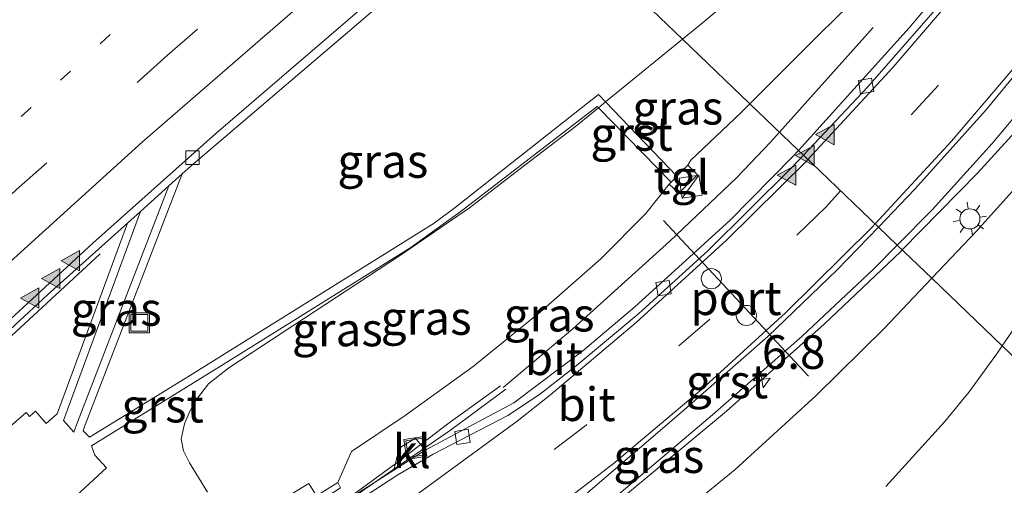
# Model space of a CAD drawing. Units: metres. Extents: x 89999 to 100009, y 456871 to 462503.
# Drawn here: x 92759 to 92832, y 459799 to 459834 of the extents above; entities that cross this region are included whole.
import ezdxf
from ezdxf.enums import TextEntityAlignment as Align

# ---------------------------------------------------------------- set-up
doc = ezdxf.new("R2010")
doc.units = ezdxf.units.M
doc.linetypes.add('VW-1-3_STREEP', pattern=[4, 1, -3])
doc.linetypes.add('VW-3-9_STREEP', pattern=[12, 3, -9])
doc.layers.get('0').update_dxf_attribs({"lineweight": 25})
for name, color, linetype, lineweight in [('B-ME-AM-KILOMETR-S-B1', 7, 'Continuous', 18), ('B-ME-BV-GELEIDECONSTRUCTIE-GELEIDERAIL-L-B1', 213, 'BV-GELEIDERAIL', 18), ('B-ME-GW-KRUINLIJN-L-B1', 93, 'Continuous', 18), ('B-ME-GW-TEENLIJN-L-B1', 93, 'Continuous', 18), ('B-ME-IE-GRASLAND-GV-B6', 93, 'Continuous', 18), ('B-ME-IE-HULPGEOMETRIE-L-B1', 53, 'Continuous', 18), ('B-ME-IE-INRICHTINGSELEMENT-S-B1', 253, 'Continuous', 18), ('B-ME-IE-MEUBILAIR_WEGMEUBILAIR-LICHTMAST-S-B1', 8, 'Continuous', 18), ('B-ME-KW-LANDHOOFD-GV-B6', 173, 'Continuous', 18), ('B-ME-VH-VERH_SOORT-BETON-OVERIG-GV-B6', 8, 'IE-TERREINAFSCHEIDING-NATUURLIJK-HOUTWAL', 18), ('B-ME-VH-VERH_SOORT-BITUMEN-GV-B6', 8, 'IE-TERREINAFSCHEIDING-NATUURLIJK-HOUTWAL', 18), ('B-ME-VH-VERH_SOORT-GV-B6', 8, 'Continuous', 18), ('B-ME-VH-VERH_SOORT-KLINKERS-GV-B6', 8, 'IE-TERREINAFSCHEIDING-NATUURLIJK-HOUTWAL', 18), ('B-ME-VH-VERH_SOORT-TEGELS-GV-B6', 8, 'Continuous', 18), ('B-ME-VV-KOLK-S-B1', 8, 'Continuous', 18), ('B-ME-VW-DRIP-S-B1', 8, 'Continuous', 18), ('B-ME-VW-MARKERING-13STREEP-045-L-B1', 255, 'VW-1-3_STREEP', 18), ('B-ME-VW-MARKERING-39STREEP-015-L-B1', 255, 'VW-3-9_STREEP', 18), ('B-ME-VW-MARKERING-STREEP-015-L-B1', 7, 'Continuous', 18), ('B-ME-VW-MARKERING-VLAKMARK-S-B1', 7, 'Continuous', 18), ('B-ME-VW-MEUBILAIR_WEGMEUBILAIR-PORTAAL-L-B1', 8, 'Continuous', 18)]:
    doc.layers.add(name, color=color, linetype=linetype, lineweight=lineweight)
doc.styles.add('NLCS-ISO', font='NLCS-ISO.TTF')
doc.linetypes.add('BV-GELEIDERAIL', pattern='A,10,-3,[108,NLCS.SHX,S=1,R=0,X=0,Y=0],-3', length=16)
doc.linetypes.add('IE-TERREINAFSCHEIDING-NATUURLIJK-HOUTWAL', pattern='A,7,-1.5,[67,NLCS.SHX,S=0.75,R=45,X=0,Y=0],-1.5,7,-1.5,[70,NLCS.SHX,S=0.75,R=0,X=0,Y=0],-1.5', length=20)

# ---------------------------------------------------------------- blocks, each defined once
blk = doc.blocks.new('hecto')
for p, q in [((0, 0.625), (-0.625, 0)), ((0, -0.625), (0, 0.625)), ((-0.625, 0), (0.625, 0)), ((0.625, 0), (0, -0.625))]:
    blk.add_line(p, q)
blk = doc.blocks.new('verfsymbol')
for color in [252, 253]:
    blk.add_hatch(color=color).paths.add_polyline_path([(0.75, -0.625), (0, 0.75), (-0.75, -0.625)])
blk.add_lwpolyline([(0.75, -0.625), (0, 0.75), (-0.75, -0.625)], close=True)
blk = doc.blocks.new('kast')
blk.add_line((-0.75, -0.75), (0.75, 0.75))
blk.add_lwpolyline([(-0.75, 0.75), (0.75, 0.75), (0.75, -0.75), (-0.75, -0.75)], close=True)
blk = doc.blocks.new('lantaarnpaal')
for p, q in [((-0.884, 0.884), (-0.53, 0.53)), ((0, 0.75), (0, 1.25)), ((0.53, 0.53), (0.884, 0.884)), ((-0.75, 0), (-1.25, 0)), ((0.75, 0), (1.25, 0)), ((-0.53, -0.53), (-0.884, -0.884)), ((0.53, -0.53), (0.884, -0.884)), ((0, -0.75), (0, -1.25))]:
    blk.add_line(p, q)
blk.add_circle((0, 0), 0.75)
blk = doc.blocks.new('kolk')
blk.add_lwpolyline([(-0.5, -0.5), (0.5, -0.5), (0.5, 0.5), (-0.5, 0.5)], close=True)
blk = doc.blocks.new('dtb')
blk.add_circle((0, 0), 0.75)
blk = doc.blocks.new('put')
for p, q in [((0.75, 0.75), (-0.75, 0.75)), ((-0.75, 0.75), (-0.75, -0.75)), ((0.75, -0.75), (0.75, 0.75)), ((-0.75, -0.75), (0.75, -0.75))]:
    blk.add_line(p, q)
blk.add_lwpolyline([(-0.625, 0.625), (0.625, 0.625), (0.625, -0.625), (-0.625, -0.625)], close=True)

msp = doc.modelspace()

# ---------------------------------------------------------------- linework, layer by layer
at = {"layer": 'B-ME-BV-GELEIDECONSTRUCTIE-GELEIDERAIL-L-B1'}
msp.add_line((92815.437, 459825.5221, 3.0967), (92822.4098, 459833.3049, 2.8538), dxfattribs=at)
for points in [[(92873.2864, 459876.241, 0.8134), (92859.0912, 459858.7998, 1.8748), (92846.2889, 459841.7671, 2.5167), (92840.0303, 459833.7609, 2.9441), (92835.8129, 459828.6585, 3.2067), (92830.1765, 459822.4861, 3.5003), (92824.5661, 459816.7709, 3.7215)], [(92794.8654, 459806.5436, 3.9426), (92800.064, 459810.905, 3.7649), (92807.2824, 459817.4241, 3.5242), (92812.2389, 459822.1307, 3.2655), (92814.7712, 459824.7791, 3.1199), (92815.437, 459825.5221, 3.0967)], [(92764.8643, 459816.4923, -0.0304), (92736.0915, 459789.9108, -0.1667), (92711.7262, 459767.1016, -0.2809), (92680.4119, 459737.5902, -0.3144), (92670.9089, 459728.4831, -0.3118), (92657.3007, 459715.6157, -0.3017), (92627.9454, 459687.4825, -0.3113)], [(92824.5661, 459816.7709, 3.7215), (92824.4545, 459816.6571, 3.7259), (92818.7598, 459811.2411, 3.9081), (92811.4881, 459804.765, 4.1478), (92801.4644, 459796.446, 4.4719)], [(92794.675, 459806.6679, 3.9983), (92790.8435, 459803.9155, 4.3183), (92786.8764, 459800.8878, 4.8044), (92782.842, 459797.9362, 5.2723), (92780.256, 459796.2922, 5.374)], [(92795.0759, 459806.4138, 3.9592), (92790.9402, 459803.3612, 4.0824), (92783.6902, 459798.365, 4.3708), (92780.3058, 459796.2136, 4.5007)]]:
    msp.add_polyline3d(points, dxfattribs=at)
at = {"layer": 'B-ME-GW-KRUINLIJN-L-B1'}
for points in [[(92813.2388, 459827.6293, 2.4702), (92818.471, 459832.8582, 2.5223), (92827.0002, 459841.2229, 2.0375), (92832.2273, 459846.9182, 1.7842), (92836.5554, 459851.9075, 1.6194), (92844.4347, 459861.6192, 1.3759), (92855.3494, 459875.3157, 1.1707), (92868.6628, 459893.0652, 0.9575), (92872.0166, 459897.1811, 0.8442), (92879.0438, 459905.2394, 0.7299), (92887.2023, 459914.0798, 0.645), (92892.7078, 459919.9729, 0.5103), (92896.591, 459924.3538, 0.5163), (92898.5847, 459926.8909, 0.5305)], [(92870.575, 459870.9436, 0.8596), (92859.7771, 459856.275, 1.1321), (92849.6503, 459842.4587, 1.5154), (92840.7083, 459830.4348, 2.0862), (92835.6501, 459824.3389, 2.366), (92830.0891, 459818.1696, 2.5681), (92826.7686, 459814.6596, 2.6575)], [(92782.5628, 459799.4611, 3.753), (92783.5697, 459801.7852, 3.4982), (92787.584, 459804.447, 3.333), (92792.637, 459808.0901, 3.2818), (92797.6512, 459812.1624, 3.3425), (92802.1384, 459816.113, 3.0776), (92805.4934, 459819.4768, 2.792), (92807.2251, 459821.6645, 2.5662), (92807.3779, 459821.821, 2.5721), (92807.8055, 459822.2588, 2.5889), (92808.6141, 459823.0868, 2.6205), (92808.8274, 459823.4446, 2.6199), (92812.5912, 459826.9822, 2.4637), (92813.2388, 459827.6293, 2.4702)], [(92826.7686, 459814.6596, 2.6575), (92823.2327, 459810.9217, 2.7526), (92818.1667, 459805.9368, 3.033), (92812.1379, 459800.4451, 3.2137), (92806.8484, 459796.133, 3.3542), (92799.5999, 459790.8119, 3.6648), (92793.2868, 459786.8294, 3.9687), (92790.2809, 459787.1797, 4.3615)]]:
    msp.add_polyline3d(points, dxfattribs=at)
at = {"layer": 'B-ME-GW-TEENLIJN-L-B1'}
for points in [[(92898.5847, 459926.8909, 0.5305), (92895.5515, 459924.2039, 0.4216), (92889.3752, 459918.3366, 0.4095), (92882.7942, 459911.8629, 0.2711), (92873.5002, 459902.1605, 0.1751), (92864.4622, 459892.1766, 0.2301), (92861.5364, 459888.8776, 0.3453), (92848.2899, 459873.7991, 0.0808), (92829.9358, 459852.6941, 0.164), (92826.7815, 459849.2833, 0.2814), (92823.1008, 459845.5237, 0.4742), (92818.926, 459841.5931, 0.4076), (92815.3584, 459838.3904, 0.4645), (92809.5428, 459833.5046, 0.4568), (92808.2248, 459832.4357, 0.5233)], [(92870.575, 459870.9436, 0.8596), (92856.0974, 459847.5377, 0.7576), (92843.7805, 459827.4695, 0.5774), (92835.0427, 459814.0446, 0.4293), (92832.0106, 459809.6346, 0.3798)], [(92772.8621, 459798.7439, 0.1555), (92771.531, 459800.929, 0.072), (92771.0703, 459801.8257, 0.233), (92770.894, 459802.6938, 0.2011), (92771.1404, 459803.8245, 0.2793), (92771.5526, 459804.7854, 0.378), (92772.0329, 459805.6472, 0.4352), (92772.9445, 459806.8116, 0.4686), (92774.4424, 459808.0044, 0.41), (92787.2348, 459816.3721, 0.542), (92792.3696, 459819.907, 0.5282), (92796.3919, 459823.0094, 0.4814), (92800.2402, 459825.9602, 0.8042), (92801.9569, 459827.3525, 0.355), (92802.4916, 459827.7861, 0.3448), (92803.275, 459828.4214, 0.7728), (92808.2248, 459832.4357, 0.5233)], [(92832.0106, 459809.6346, 0.3798), (92831.6521, 459809.1131, 0.3739), (92829.5535, 459806.2249, 0.4729), (92827.7377, 459804.0057, 0.4514), (92823.3569, 459799.1697, 0.3862)]]:
    msp.add_polyline3d(points, dxfattribs=at)
at = {"layer": 'B-ME-IE-GRASLAND-GV-B6'}
for points in [[(92813.2388, 459827.6293, 2.4702), (92818.471, 459832.8582, 2.5223), (92827.0002, 459841.2229, 2.0375), (92832.2273, 459846.9182, 1.7842), (92836.5554, 459851.9075, 1.6194), (92844.4347, 459861.6192, 1.3759), (92855.3494, 459875.3157, 1.1707), (92868.6628, 459893.0652, 0.9575)], [(92868.6628, 459893.0652, 0.9575), (92855.3494, 459875.3157, 1.1707), (92844.4347, 459861.6192, 1.3759), (92836.5554, 459851.9075, 1.6194), (92832.2273, 459846.9182, 1.7842), (92827.0002, 459841.2229, 2.0375), (92818.471, 459832.8582, 2.5223), (92813.2388, 459827.6293, 2.4702)], [(92861.5364, 459888.8776, 0.3453), (92848.2899, 459873.7991, 0.0808), (92829.9358, 459852.6941, 0.164), (92826.7815, 459849.2833, 0.2814), (92823.1008, 459845.5237, 0.4742), (92818.926, 459841.5931, 0.4076), (92815.3584, 459838.3904, 0.4645), (92809.5428, 459833.5046, 0.4568), (92808.2248, 459832.4357, 0.5233), (92796.2314, 459843.9326, -0.4833), (92810.1022, 459855.5802, -0.4163), (92829.5822, 459871.6343, -0.2373), (92851.0102, 459889.379, -0.0275)], [(92813.2388, 459827.6293, 2.4702), (92808.2248, 459832.4357, 0.5233), (92809.5428, 459833.5046, 0.4568), (92815.3584, 459838.3904, 0.4645), (92818.926, 459841.5931, 0.4076), (92823.1008, 459845.5237, 0.4742), (92826.7815, 459849.2833, 0.2814), (92829.9358, 459852.6941, 0.164), (92848.2899, 459873.7991, 0.0808), (92861.5364, 459888.8776, 0.3453)], [(92867.9943, 459887.3045, 1.0724), (92858.9427, 459875.7981, 1.2211), (92853.4125, 459869.4438, 1.3676), (92853.3403, 459869.4191, 1.4319), (92841.2229, 459853.2322, 1.7859), (92831.3955, 459840.7732, 2.0671), (92825.0779, 459833.282, 2.2522), (92816.8446, 459824.1728, 2.5407), (92813.2388, 459827.6293, 2.4702)], [(92832.0106, 459809.6346, 0.3798), (92826.7686, 459814.6596, 2.6575), (92830.0891, 459818.1696, 2.5681), (92835.6501, 459824.3389, 2.366), (92840.7083, 459830.4348, 2.0862), (92849.6503, 459842.4587, 1.5154), (92859.7771, 459856.275, 1.1321), (92870.575, 459870.9436, 0.8596), (92856.0974, 459847.5377, 0.7576), (92843.7805, 459827.4695, 0.5774), (92835.0427, 459814.0446, 0.4293), (92832.0106, 459809.6346, 0.3798)], [(92802.4916, 459827.7861, 0.3448), (92801.9738, 459828.3247, 0.222), (92791.2908, 459819.9302, 0.1189), (92789.7243, 459818.7699, 0.118), (92771.2112, 459807.2126, 0.0051), (92764.0715, 459802.8367, -0.3279), (92763.6014, 459803.3256, -0.3765), (92763.7576, 459803.755, -0.3949), (92770.9723, 459822.4191, -0.6724), (92771.6572, 459823.0345, -0.6665), (92790.7054, 459839.2922, -0.51), (92796.2314, 459843.9326, -0.4833), (92808.2248, 459832.4357, 0.5233), (92803.275, 459828.4214, 0.7728), (92802.4916, 459827.7861, 0.3448)], [(92802.4916, 459827.7861, 0.3448), (92803.275, 459828.4214, 0.7728), (92808.2248, 459832.4357, 0.5233), (92813.2388, 459827.6293, 2.4702), (92812.5912, 459826.9822, 2.4637), (92808.8274, 459823.4446, 2.6199), (92808.6141, 459823.0868, 2.6205), (92807.8055, 459822.2588, 2.5889), (92802.4916, 459827.7861, 0.3448)], [(92835.6501, 459824.3389, 2.366), (92830.0891, 459818.1696, 2.5681), (92826.7686, 459814.6596, 2.6575), (92824.2052, 459817.1169, 2.958), (92826.8083, 459819.7444, 2.8625), (92831.2666, 459824.6858, 2.6624), (92837.4248, 459832.0261, 2.3206)], [(92763.1008, 459798.4974, -0.1894), (92765.3497, 459800.5495, -0.1605), (92764.4864, 459801.5011, -0.2439), (92764.2239, 459802.1965, -0.2971), (92773.8291, 459808.1228, 0.0817), (92788.0066, 459816.9467, 0.1794), (92791.7488, 459819.6425, 0.1588), (92801.8685, 459827.4427, 0.3355), (92801.9569, 459827.3525, 0.355), (92800.2402, 459825.9602, 0.8042), (92796.3919, 459823.0094, 0.4814), (92792.3696, 459819.907, 0.5282), (92787.2348, 459816.3721, 0.542), (92774.4424, 459808.0044, 0.41), (92772.9445, 459806.8116, 0.4686), (92772.0329, 459805.6472, 0.4352), (92771.5526, 459804.7854, 0.378), (92771.1404, 459803.8245, 0.2793), (92770.894, 459802.6938, 0.2011), (92771.0703, 459801.8257, 0.233), (92771.531, 459800.929, 0.072), (92772.8621, 459798.7439, 0.1555)], [(92772.8621, 459798.7439, 0.1555), (92771.531, 459800.929, 0.072), (92771.0703, 459801.8257, 0.233), (92770.894, 459802.6938, 0.2011), (92771.1404, 459803.8245, 0.2793), (92771.5526, 459804.7854, 0.378), (92772.0329, 459805.6472, 0.4352), (92772.9445, 459806.8116, 0.4686), (92774.4424, 459808.0044, 0.41), (92787.2348, 459816.3721, 0.542), (92792.3696, 459819.907, 0.5282), (92796.3919, 459823.0094, 0.4814), (92800.2402, 459825.9602, 0.8042), (92801.9569, 459827.3525, 0.355), (92807.3779, 459821.821, 2.5721), (92807.2251, 459821.6645, 2.5662), (92805.4934, 459819.4768, 2.792), (92802.1384, 459816.113, 3.0776), (92797.6512, 459812.1624, 3.3425), (92792.637, 459808.0901, 3.2818), (92787.584, 459804.447, 3.333), (92783.5697, 459801.7852, 3.4982), (92782.5628, 459799.4611, 3.753), (92780.9843, 459798.4817, 3.63), (92780.4126, 459799.4073, 3.5995), (92777.0813, 459797.3874, 1.7019)], [(92782.7696, 459799.0707, 3.7528), (92782.5628, 459799.4611, 3.753), (92783.5697, 459801.7852, 3.4982), (92787.584, 459804.447, 3.333), (92792.637, 459808.0901, 3.2818), (92797.6512, 459812.1624, 3.3425), (92802.1384, 459816.113, 3.0776), (92805.4934, 459819.4768, 2.792), (92807.2251, 459821.6645, 2.5662), (92807.948, 459820.9836, 2.6204), (92809.327, 459822.3606, 2.6238), (92808.6141, 459823.0868, 2.6205), (92808.8274, 459823.4446, 2.6199), (92812.5912, 459826.9822, 2.4637), (92813.2388, 459827.6293, 2.4702), (92816.8446, 459824.1728, 2.5407), (92816.456, 459823.7429, 2.5543), (92811.7426, 459818.9676, 2.7305), (92804.6574, 459812.54, 2.9936), (92800.801, 459809.26, 3.1291), (92795.654, 459805.3938, 3.314), (92789.0711, 459801.8821, 3.4297)], [(92762.1388, 459804.0821, -0.498), (92767.8698, 459819.6315, -0.6989), (92769.9868, 459821.5336, -0.6808), (92763.1957, 459803.9657, -0.3949), (92762.9246, 459803.2201, -0.3632), (92762.1388, 459804.0821, -0.498)], [(92663.2, 459721.7149, -0.9913), (92693.685, 459750.6027, -0.9999), (92726.5686, 459781.5373, -0.9077), (92760.9653, 459813.4279, -0.758), (92766.9137, 459818.7724, -0.7071), (92761.6834, 459804.5816, -0.5022), (92760.8519, 459803.8697, -0.5242), (92760.0674, 459804.7743, -0.5672), (92759.61, 459804.3825, -0.576), (92759.3556, 459804.6824, -0.59), (92758.2007, 459803.6648, -0.6331), (92757.2754, 459804.5375, -0.7213)], [(92786.1346, 459787.0053, 4.3244), (92790.2616, 459789.6216, 4.1641), (92792.5765, 459791.3716, 4.0775), (92792.7228, 459791.2249, 4.0765), (92799.6745, 459795.6936, 3.8561), (92802.6895, 459797.9315, 3.7285), (92810.4502, 459804.4969, 3.4623), (92817.1131, 459810.3633, 3.2494), (92822.4412, 459815.3364, 3.0226), (92824.2052, 459817.1169, 2.958), (92826.7686, 459814.6596, 2.6575), (92823.2327, 459810.9217, 2.7526), (92818.1667, 459805.9368, 3.033), (92812.1379, 459800.4451, 3.2137), (92806.8484, 459796.133, 3.3542), (92799.5999, 459790.8119, 3.6648), (92793.2868, 459786.8294, 3.9687), (92790.2809, 459787.1797, 4.3615), (92789.9746, 459787.6376, 4.3673), (92786.9329, 459785.7443, 4.3645), (92786.1346, 459787.0053, 4.3244)], [(92806.8484, 459796.133, 3.3542), (92812.1379, 459800.4451, 3.2137), (92818.1667, 459805.9368, 3.033), (92823.2327, 459810.9217, 2.7526), (92826.7686, 459814.6596, 2.6575), (92832.0106, 459809.6346, 0.3798), (92831.6521, 459809.1131, 0.3739), (92829.5535, 459806.2249, 0.4729), (92827.7377, 459804.0057, 0.4514), (92823.3569, 459799.1697, 0.3862)], [(92840.606, 459801.395, -0.073), (92832.0106, 459809.6346, 0.3798), (92835.0427, 459814.0446, 0.4293)], [(92823.3569, 459799.1697, 0.3862), (92827.7377, 459804.0057, 0.4514), (92829.5535, 459806.2249, 0.4729), (92831.6521, 459809.1131, 0.3739), (92832.0106, 459809.6346, 0.3798)], [(92832.0106, 459809.6346, 0.3798), (92840.606, 459801.395, -0.073)], [(92789.0711, 459801.8821, 3.4297), (92788.3362, 459802.7722, 3.3484), (92787.1297, 459802.0198, 3.4018), (92786.7197, 459800.3918, 3.5005), (92781.2596, 459796.8962, 3.6708)]]:
    msp.add_polyline3d(points, dxfattribs=at)
at = {"layer": 'B-ME-IE-HULPGEOMETRIE-L-B1'}
msp.add_polyline3d([(92840.606, 459801.395, -0.073), (92832.0106, 459809.6346, 0.3798), (92826.7686, 459814.6596, 2.6575), (92824.2052, 459817.1169, 2.958), (92822.7965, 459818.4673, 2.9142), (92817.2209, 459823.8121, 2.5402), (92816.8446, 459824.1728, 2.5407), (92813.2388, 459827.6293, 2.4702), (92808.2248, 459832.4357, 0.5233), (92796.2314, 459843.9326, -0.4833), (92795.7993, 459844.3468, -0.4527), (92788.1473, 459851.6813, -0.2616), (92778.036, 459843.3646, -0.289), (92777.6043, 459843.8181, -0.278), (92787.2173, 459852.5727, -0.2384), (92781.2624, 459858.2806, -0.0898), (92771.9058, 459867.2501, -0.4494), (92763.7106, 459875.106, -0.6861), (92763.2996, 459875.5, -0.6999), (92759.431, 459879.2081, -0.8629), (92751.2332, 459887.0661, -1.007)], dxfattribs=at)
at = {"layer": 'B-ME-KW-LANDHOOFD-GV-B6'}
msp.add_polyline3d([(92786.1346, 459787.0053, 4.3244), (92786.9329, 459785.7443, 4.3645), (92789.9746, 459787.6376, 4.3673), (92790.2809, 459787.1797, 4.3615), (92788.611, 459786.1957, 4.2222), (92785.2341, 459784.18, 2.392), (92783.8263, 459783.3853, 1.3209), (92776.313, 459795.304, 0.621), (92780.9843, 459798.4817, 3.63), (92782.5628, 459799.4611, 3.753), (92782.7696, 459799.0707, 3.7528), (92779.735, 459797.1154, 3.7104), (92780.2655, 459796.2773, 3.7193), (92780.5552, 459795.8196, 3.7849), (92786.1346, 459787.0053, 4.3244)], dxfattribs=at)
at = {"layer": 'B-ME-VH-VERH_SOORT-BETON-OVERIG-GV-B6'}
for points in [[(92796.2314, 459843.9326, -0.4833), (92790.7054, 459839.2922, -0.51), (92771.6572, 459823.0345, -0.6665), (92770.9723, 459822.4191, -0.6724), (92769.9868, 459821.5336, -0.6808), (92767.8698, 459819.6315, -0.6989), (92766.9137, 459818.7724, -0.7071), (92760.9653, 459813.4279, -0.758), (92726.5686, 459781.5373, -0.9077), (92693.685, 459750.6027, -0.9999), (92663.2, 459721.7149, -0.9913)], [(92676.2244, 459734.9749, -0.9358), (92709.2873, 459766.1435, -0.9192), (92744.3544, 459798.8791, -0.8049), (92764.3152, 459817.2698, -0.6868), (92773.4736, 459825.4339, -0.614), (92785.7714, 459835.9979, -0.5184), (92795.7993, 459844.3468, -0.4527), (92796.2314, 459843.9326, -0.4833)]]:
    msp.add_polyline3d(points, dxfattribs=at)
at = {"layer": 'B-ME-VH-VERH_SOORT-BITUMEN-GV-B6'}
for points in [[(92982.9922, 459990.076, 0.7711), (92956.9348, 459966.6264, 0.583), (92951.5211, 459961.5977, 0.549), (92931.8905, 459942.5105, 0.4311), (92926.8272, 459937.9128, 0.4425), (92924.0703, 459935.136, 0.4346), (92903.6934, 459915.622, 0.522), (92903.6474, 459915.6811, 0.5585), (92903.5778, 459915.6253, 0.5592), (92891.1654, 459903.0349, 0.678), (92886.0639, 459897.5093, 0.7461), (92877.3712, 459887.1282, 0.8664), (92867.3155, 459874.5579, 1.0631), (92858.3972, 459862.9473, 1.2742), (92843.2788, 459842.697, 1.8785), (92836.907, 459834.5588, 2.2503), (92830.7695, 459827.1511, 2.5793), (92825.51, 459821.2781, 2.8092), (92822.7965, 459818.4673, 2.9142), (92817.2209, 459823.8121, 2.5402)], [(92817.2209, 459823.8121, 2.5402), (92822.0193, 459828.9109, 2.3719), (92828.9401, 459836.8367, 2.1541), (92836.5193, 459846.2131, 1.9211), (92847.2241, 459860.2019, 1.5979), (92853.858, 459869.0834, 1.4088), (92853.4125, 459869.4438, 1.3676), (92858.9427, 459875.7981, 1.2211), (92867.9943, 459887.3045, 1.0724)], [(92817.2209, 459823.8121, 2.5402), (92816.8446, 459824.1728, 2.5407), (92825.0779, 459833.282, 2.2522), (92831.3955, 459840.7732, 2.0671), (92841.2229, 459853.2322, 1.7859), (92853.3403, 459869.4191, 1.4319), (92853.4125, 459869.4438, 1.3676), (92853.858, 459869.0834, 1.4088), (92847.2241, 459860.2019, 1.5979), (92836.5193, 459846.2131, 1.9211), (92828.9401, 459836.8367, 2.1541), (92822.0193, 459828.9109, 2.3719), (92817.2209, 459823.8121, 2.5402)], [(92777.6043, 459843.8181, -0.278), (92778.036, 459843.3646, -0.289), (92788.1473, 459851.6813, -0.2616), (92795.7993, 459844.3468, -0.4527), (92785.7714, 459835.9979, -0.5184), (92773.4736, 459825.4339, -0.614), (92764.3152, 459817.2698, -0.6868), (92744.3544, 459798.8791, -0.8049), (92709.2873, 459766.1435, -0.9192), (92676.2244, 459734.9749, -0.9358), (92656.8499, 459716.5589, -0.9527), (92639.1569, 459699.6658, -0.9557), (92627.2407, 459688.1605, -0.9528), (92613.7074, 459701.1805, -0.6252), (92621.2246, 459708.4419, -0.6373), (92653.4435, 459739.1693, -0.6141), (92687.5007, 459771.4041, -0.6193), (92719.855, 459801.6605, -0.489), (92754.427, 459833.6826, -0.2859), (92781.2624, 459858.2806, -0.0898), (92787.2173, 459852.5727, -0.2384), (92777.6043, 459843.8181, -0.278)], [(92789.0711, 459801.8821, 3.4297), (92795.654, 459805.3938, 3.314), (92800.801, 459809.26, 3.1291), (92804.6574, 459812.54, 2.9936), (92811.7426, 459818.9676, 2.7305), (92816.456, 459823.7429, 2.5543), (92816.8446, 459824.1728, 2.5407), (92817.2209, 459823.8121, 2.5402), (92816.3135, 459822.8479, 2.572), (92810.095, 459816.7058, 2.8088), (92804.9613, 459812.0432, 3.011), (92800.2942, 459808.155, 3.1799), (92797.5844, 459806.0149, 3.2763), (92795.215, 459804.4641, 3.3479), (92789.6485, 459801.5842, 3.4851), (92787.0349, 459800.0442, 3.5618), (92780.5552, 459795.8196, 3.7849), (92780.2655, 459796.2773, 3.7193), (92781.2596, 459796.8962, 3.6708), (92786.7197, 459800.3918, 3.5005), (92789.0711, 459801.8821, 3.4297)], [(92786.1346, 459787.0053, 4.3244), (92780.5552, 459795.8196, 3.7849), (92787.0349, 459800.0442, 3.5618), (92789.6485, 459801.5842, 3.4851), (92795.215, 459804.4641, 3.3479), (92797.5844, 459806.0149, 3.2763), (92800.2942, 459808.155, 3.1799), (92804.9613, 459812.0432, 3.011), (92810.095, 459816.7058, 2.8088), (92816.3135, 459822.8479, 2.572), (92817.2209, 459823.8121, 2.5402), (92822.7965, 459818.4673, 2.9142), (92819.7341, 459815.2952, 3.0328), (92814.5602, 459810.3423, 3.2222), (92808.1373, 459804.6951, 3.4412), (92792.5765, 459791.3716, 4.0775), (92790.2616, 459789.6216, 4.1641), (92786.1346, 459787.0053, 4.3244)]]:
    msp.add_polyline3d(points, dxfattribs=at)
at = {"layer": 'B-ME-VH-VERH_SOORT-GV-B6'}
for points in [[(92882.1125, 459889.7712, 0.754), (92869.8876, 459874.6247, 0.9836), (92861.0513, 459863.1591, 1.1588), (92844.0326, 459840.406, 1.8834), (92837.4248, 459832.0261, 2.3206), (92831.2666, 459824.6858, 2.6624), (92826.8083, 459819.7444, 2.8625), (92824.2052, 459817.1169, 2.958), (92822.7965, 459818.4673, 2.9142)], [(92822.7965, 459818.4673, 2.9142), (92825.51, 459821.2781, 2.8092), (92830.7695, 459827.1511, 2.5793), (92836.907, 459834.5588, 2.2503), (92843.2788, 459842.697, 1.8785), (92858.3972, 459862.9473, 1.2742), (92867.3155, 459874.5579, 1.0631), (92877.3712, 459887.1282, 0.8664)], [(92766.9137, 459818.7724, -0.7071), (92767.8698, 459819.6315, -0.6989), (92762.1388, 459804.0821, -0.498), (92762.9246, 459803.2201, -0.3632), (92763.1957, 459803.9657, -0.3949), (92769.9868, 459821.5336, -0.6808), (92770.9723, 459822.4191, -0.6724), (92763.7576, 459803.755, -0.3949), (92763.6014, 459803.3256, -0.3765), (92764.0715, 459802.8367, -0.3279), (92771.2112, 459807.2126, 0.0051), (92789.7243, 459818.7699, 0.118), (92791.2908, 459819.9302, 0.1189), (92801.9738, 459828.3247, 0.222), (92802.4916, 459827.7861, 0.3448), (92801.9569, 459827.3525, 0.355), (92801.8685, 459827.4427, 0.3355), (92791.7488, 459819.6425, 0.1588), (92788.0066, 459816.9467, 0.1794), (92773.8291, 459808.1228, 0.0817), (92764.2239, 459802.1965, -0.2971), (92764.4864, 459801.5011, -0.2439), (92765.3497, 459800.5495, -0.1605), (92763.1008, 459798.4974, -0.1894)], [(92802.4916, 459827.7861, 0.3448), (92807.8055, 459822.2588, 2.5889), (92807.3779, 459821.821, 2.5721), (92801.9569, 459827.3525, 0.355), (92802.4916, 459827.7861, 0.3448)], [(92758.2007, 459803.6648, -0.6331), (92759.3556, 459804.6824, -0.59), (92759.61, 459804.3825, -0.576), (92760.0674, 459804.7743, -0.5672), (92760.8519, 459803.8697, -0.5242), (92761.6834, 459804.5816, -0.5022), (92766.9137, 459818.7724, -0.7071)], [(92822.7965, 459818.4673, 2.9142), (92824.2052, 459817.1169, 2.958), (92822.4412, 459815.3364, 3.0226), (92817.1131, 459810.3633, 3.2494), (92810.4502, 459804.4969, 3.4623), (92802.6895, 459797.9315, 3.7285), (92799.6745, 459795.6936, 3.8561), (92792.7228, 459791.2249, 4.0765), (92792.5765, 459791.3716, 4.0775), (92808.1373, 459804.6951, 3.4412), (92814.5602, 459810.3423, 3.2222), (92819.7341, 459815.2952, 3.0328), (92822.7965, 459818.4673, 2.9142)], [(92775.0105, 459796.0623, 0.2068), (92777.0813, 459797.3874, 1.7019), (92780.4126, 459799.4073, 3.5995), (92780.9843, 459798.4817, 3.63), (92776.313, 459795.304, 0.621), (92783.8263, 459783.3853, 1.3209), (92785.2341, 459784.18, 2.392), (92788.611, 459786.1957, 4.2222), (92789.2166, 459785.1511, 4.1352), (92786.887, 459783.7039, 2.9538), (92783.3288, 459781.5514, 0.4402), (92782.5735, 459781.0945, 0.1345), (92775.0105, 459796.0623, 0.2068)]]:
    msp.add_polyline3d(points, dxfattribs=at)
at = {"layer": 'B-ME-VH-VERH_SOORT-KLINKERS-GV-B6'}
msp.add_polyline3d([(92789.0711, 459801.8821, 3.4297), (92786.7197, 459800.3918, 3.5005), (92787.1297, 459802.0198, 3.4018), (92788.3362, 459802.7722, 3.3484), (92789.0711, 459801.8821, 3.4297)], dxfattribs=at)
at = {"layer": 'B-ME-VH-VERH_SOORT-TEGELS-GV-B6'}
msp.add_polyline3d([(92808.6141, 459823.0868, 2.6205), (92809.327, 459822.3606, 2.6238), (92807.948, 459820.9836, 2.6204), (92807.2251, 459821.6645, 2.5662), (92807.3779, 459821.821, 2.5721), (92807.8055, 459822.2588, 2.5889), (92808.6141, 459823.0868, 2.6205)], dxfattribs=at)
at = {"layer": 'B-ME-VW-MARKERING-13STREEP-045-L-B1'}
msp.add_polyline3d([(92765.6056, 459832.7873, -0.3538), (92729.9639, 459799.8967, -0.5648), (92694.8924, 459767.1251, -0.6975), (92660.0226, 459734.139, -0.7279), (92625.3291, 459700.9674, -0.7455), (92619.6426, 459695.4705, -0.7437)], dxfattribs=at)
at = {"layer": 'B-ME-VW-MARKERING-39STREEP-015-L-B1'}
for points in [[(92925.3681, 459945.9482, 0.6788), (92915.8616, 459936.2186, 0.6434), (92905.2293, 459924.8671, 0.6751), (92896.857, 459915.6299, 0.7111), (92888.2482, 459905.7942, 0.791), (92879.6033, 459895.565, 0.8716), (92871.0252, 459885.067, 1.0112), (92863.6542, 459875.7497, 1.1604), (92854.6149, 459863.9261, 1.3788), (92841.4252, 459846.4606, 1.8408), (92834.7691, 459837.9867, 2.1259), (92827.2683, 459829.0273, 2.4576), (92819.987, 459821.1605, 2.7322)], [(92784.5089, 459855.1689, -0.0869), (92756.0259, 459829.0532, -0.3058), (92720.8275, 459796.4178, -0.5224), (92685.798, 459763.6012, -0.626), (92650.9392, 459730.6035, -0.6449), (92616.9773, 459698.0347, -0.6755)], [(92790.8691, 459849.0725, -0.3065), (92781.2182, 459841.0212, -0.3779), (92769.8557, 459831.2291, -0.4499), (92758.6508, 459821.2571, -0.5215), (92734.3844, 459798.8937, -0.6543), (92699.3259, 459766.1081, -0.7888), (92664.4249, 459733.1549, -0.8231), (92629.7031, 459700.013, -0.8321), (92622.3291, 459692.8858, -0.8269)], [(92819.987, 459821.1605, 2.7322), (92818.8789, 459819.9632, 2.774), (92810.2201, 459811.5916, 3.1025), (92801.0557, 459803.7414, 3.4414), (92792.9461, 459797.5595, 3.7471), (92786.2476, 459792.8617, 3.9794), (92783.5238, 459791.1299, 4.0876)]]:
    msp.add_polyline3d(points, dxfattribs=at)
at = {"layer": 'B-ME-VW-MARKERING-STREEP-015-L-B1'}
for points in [[(92922.7479, 459948.0535, 0.7574), (92913.7906, 459938.837, 0.7277), (92901.9398, 459926.1638, 0.7561), (92890.5285, 459913.422, 0.819), (92879.5962, 459900.6859, 0.9294), (92868.4346, 459887.1189, 1.1009), (92857.5798, 459873.3001, 1.3114), (92838.2549, 459847.7717, 1.881), (92830.7997, 459838.4334, 2.1197), (92823.8982, 459830.3643, 2.3419), (92817.5449, 459823.5014, 2.5666)], [(92927.9446, 459943.8781, 0.5987), (92917.491, 459933.2094, 0.5741), (92904.5732, 459919.3175, 0.6072), (92892.3211, 459905.4873, 0.6809), (92881.8579, 459893.1703, 0.8094), (92870.6149, 459879.3317, 0.9987), (92860.3154, 459866.06, 1.2283), (92842.3306, 459842.0492, 1.925), (92835.1114, 459832.9248, 2.3342), (92828.2307, 459824.8603, 2.6711), (92822.5461, 459818.7073, 2.9067)], [(92793.5088, 459846.5422, -0.3869), (92781.6075, 459836.6255, -0.4703), (92768.0256, 459824.8137, -0.5721), (92754.671, 459812.7454, -0.6575), (92723.8879, 459784.1732, -0.8084), (92688.893, 459751.3201, -0.8913), (92654.0398, 459718.3168, -0.8949), (92624.9236, 459690.3898, -0.9028)], [(92817.5449, 459823.5014, 2.5666), (92817.4333, 459823.3808, 2.5706), (92811.4802, 459817.4908, 2.7906), (92804.7711, 459811.3632, 3.0543), (92798.4156, 459806.0249, 3.2882), (92795.9118, 459804.0271, 3.3868), (92787.6088, 459797.9572, 3.6928), (92781.688, 459794.0301, 3.916)], [(92822.5461, 459818.7073, 2.9067), (92822.3268, 459818.47, 2.9158), (92815.8914, 459812.088, 3.156), (92809.6191, 459806.3792, 3.3737), (92803.0548, 459800.8638, 3.6201), (92796.5578, 459795.865, 3.8595), (92789.5467, 459790.8943, 4.0967), (92785.392, 459788.1784, 4.2665)]]:
    msp.add_polyline3d(points, dxfattribs=at)
at = {"layer": 'B-ME-VW-MEUBILAIR_WEGMEUBILAIR-PORTAAL-L-B1'}
msp.add_line((92817.5918, 459807.3877, 9.2141), (92806.7945, 459818.9657, 9.2419), dxfattribs=at)

# ---------------------------------------------------------------- block references
at = {"layer": 'B-ME-AM-KILOMETR-S-B1', "rotation": 9}
msp.add_blockref('hecto', (92814.12, 459807.139, 3.853), dxfattribs=at)
at = {"layer": 'B-ME-IE-INRICHTINGSELEMENT-S-B1'}
for name, p, rotation in [('kast', (92808.815, 459821.475, 4.3864), 9), ('put', (92767.789, 459811.344, -0.611), 90), ('put', (92788.3308, 459802.0452, 3.406), 9)]:
    msp.add_blockref(name, p, dxfattribs=dict(at, rotation=rotation))
at = {"layer": 'B-ME-IE-MEUBILAIR_WEGMEUBILAIR-LICHTMAST-S-B1', "rotation": 9}
msp.add_blockref('lantaarnpaal', (92829.607, 459819.079, 2.821), dxfattribs=at)
at = {"layer": 'B-ME-VV-KOLK-S-B1'}
for p, rotation in [((92821.8791, 459828.9632, 2.3118), 9), ((92771.7518, 459823.6358, -0.7141), 90), ((92806.8108, 459813.9309, 2.8737), 9), ((92791.845, 459802.8591, 3.3728), 9)]:
    msp.add_blockref('kolk', p, dxfattribs=dict(at, rotation=rotation))
at = {"layer": 'B-ME-VW-DRIP-S-B1', "rotation": 9}
for p in [(92810.362, 459814.629, 8.703), (92812.97, 459811.899, 8.685)]:
    msp.add_blockref('dtb', p, dxfattribs=at)
at = {"layer": 'B-ME-VW-MARKERING-VLAKMARK-S-B1', "rotation": 90}
for p in [(92818.8717, 459825.3455, 2.4899), (92817.3791, 459823.7831, 2.5489), (92816.0161, 459822.3257, 2.595), (92762.7179, 459815.9674, -0.6953), (92761.2543, 459814.643, -0.707), (92759.6891, 459813.1932, -0.717)]:
    msp.add_blockref('verfsymbol', p, dxfattribs=at)

# ---------------------------------------------------------------- texts
at = {"layer": 'B-ME-AM-KILOMETR-S-B1', "ltscale": 0.2, "style": 'NLCS-ISO'}
msp.add_text('6.8', height=2.5, dxfattribs=at).set_placement((92814.12, 459807.139, 3.853), align=Align.BOTTOM_LEFT)
at = {"layer": 'B-ME-IE-GRASLAND-GV-B6', "ltscale": 0.2, "style": 'NLCS-ISO'}
for p in [(92807.8652, 459827.3472), (92785.9131, 459823.3846), (92766.0628, 459812.3768), (92798.2898, 459811.9533), (92789.1359, 459811.7074), (92782.5288, 459810.8529), (92806.4516, 459801.4306)]:
    msp.add_text('gras', height=2.5, dxfattribs=at).set_placement(p, align=Align.MIDDLE_CENTER)
at = {"layer": 'B-ME-VH-VERH_SOORT-BITUMEN-GV-B6', "ltscale": 0.2, "style": 'NLCS-ISO'}
for p in [(92798.6412, 459808.7094), (92801.0699, 459805.2941)]:
    msp.add_text('bit', height=2.5, dxfattribs=at).set_placement(p, align=Align.MIDDLE_CENTER)
at = {"layer": 'B-ME-VH-VERH_SOORT-GV-B6', "ltscale": 0.2, "style": 'NLCS-ISO'}
for p in [(92804.4247, 459825.4009), (92811.5306, 459806.9848), (92769.5236, 459805.1879)]:
    msp.add_text('grst', height=2.5, dxfattribs=at).set_placement(p, align=Align.MIDDLE_CENTER)
at = {"layer": 'B-ME-VH-VERH_SOORT-KLINKERS-GV-B6', "ltscale": 0.2, "style": 'NLCS-ISO'}
msp.add_text('kl', height=2.5, dxfattribs=at).set_placement((92788.0656, 459801.7896), align=Align.MIDDLE_CENTER)
at = {"layer": 'B-ME-VH-VERH_SOORT-TEGELS-GV-B6', "ltscale": 0.2, "style": 'NLCS-ISO'}
msp.add_text('tgl', height=2.5, dxfattribs=at).set_placement((92808.1302, 459822.1803), align=Align.MIDDLE_CENTER)
at = {"layer": 'B-ME-VW-MEUBILAIR_WEGMEUBILAIR-PORTAAL-L-B1', "ltscale": 0.2, "style": 'NLCS-ISO'}
msp.add_text('port', height=2.5, dxfattribs=at).set_placement((92812.1931, 459813.1767), align=Align.MIDDLE_CENTER)

doc.saveas('drawing.dxf')
